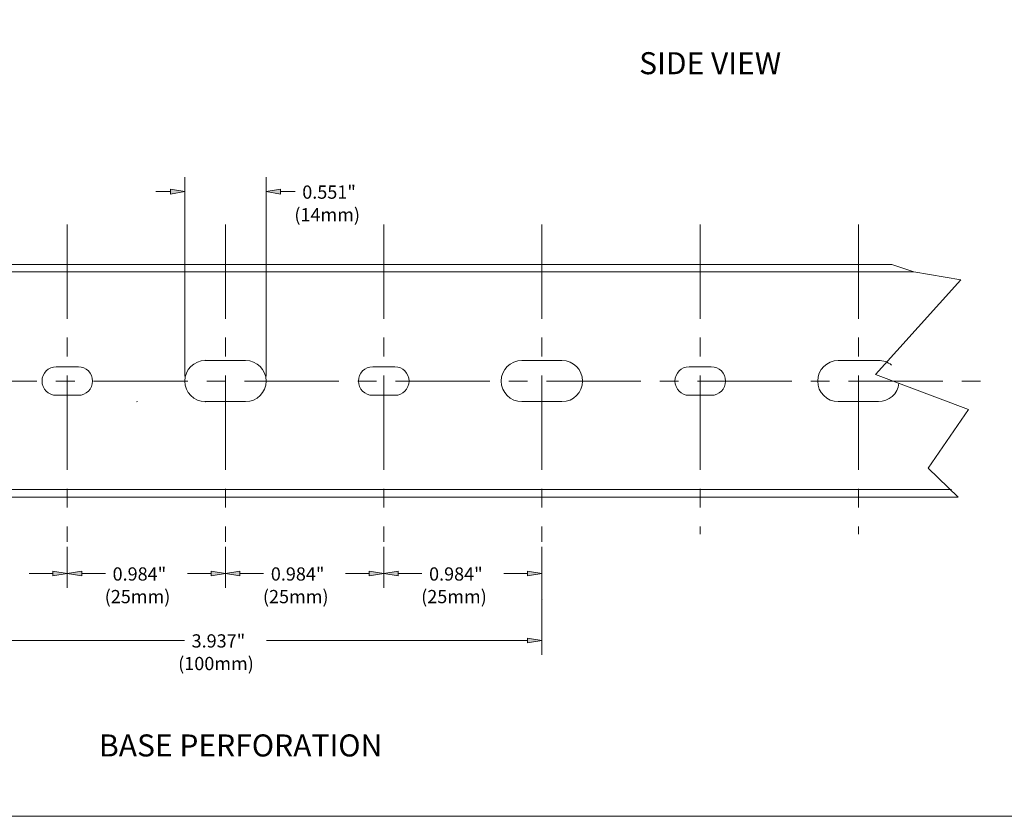
# Model space of a CAD drawing. Units: inches. Extents: x -107 to 302, y -8 to 272.
# Drawn here: x 40 to 209, y -8 to 130 of the extents above; entities that cross this region are included whole.
import ezdxf

# ---------------------------------------------------------------- set-up
doc = ezdxf.new("R2010")
doc.units = ezdxf.units.IN
doc.header["$MEASUREMENT"] = 0
for name, pattern in [('AI-Linetype-1', [25.990129, 16.243804, -3.248775, 3.248775, -3.248775]), ('AI-Linetype-3', [25.990129, 16.243804, -3.248775, 3.248775, -3.248775]), ('AI-Linetype-4', [25.990129, 16.243804, -3.248775, 3.248775, -3.248775]), ('AI-Linetype-5', [25.990129, 16.243804, -3.248775, 3.248775, -3.248775]), ('AI-Linetype-7', [25.990129, 16.243804, -3.248775, 3.248775, -3.248775]), ('AI-Linetype-8', [25.990129, 16.243804, -3.248775, 3.248775, -3.248775]), ('AI-Linetype-9', [25.990129, 16.243804, -3.248775, 3.248775, -3.248775])]:
    doc.linetypes.add(name, pattern=pattern)
for name, color, linetype in [('3', 7, 'Continuous'), ('4', 7, 'Continuous'), ('DIMS', 7, 'Continuous')]:
    doc.layers.add(name, color=color, linetype=linetype)

# ---------------------------------------------------------------- blocks, each defined once
blk = doc.blocks.new('block 4')
at = {"layer": 'DEFPOINTS', "color": 7, "lineweight": 13, "true_color": 0xffffff}
blk.add_open_spline([(129.51, 41.3), (129.52, 41.3), (129.53, 41.31), (129.53, 41.33), (129.53, 41.34), (129.52, 41.35), (129.51, 41.35), (129.49, 41.35), (129.48, 41.34), (129.48, 41.33), (129.48, 41.31), (129.49, 41.3), (129.51, 41.3)], degree=3, knots=[0, 0, 0, 0, 1, 1, 1, 2, 2, 2, 3, 3, 3, 4, 4, 4, 4], dxfattribs=at)
blk = doc.blocks.new('block 5')
at = {"layer": 'DEFPOINTS', "color": 7, "lineweight": 13, "true_color": 0xffffff}
blk.add_open_spline([(129.51, 29.83), (129.49, 29.83), (129.48, 29.82), (129.48, 29.81), (129.48, 29.79), (129.49, 29.78), (129.51, 29.78), (129.52, 29.78), (129.53, 29.79), (129.53, 29.81), (129.53, 29.82), (129.52, 29.83), (129.51, 29.83)], degree=3, knots=[0, 0, 0, 0, 1, 1, 1, 2, 2, 2, 3, 3, 3, 4, 4, 4, 4], dxfattribs=at)
blk = doc.blocks.new('block 8')
at = {"layer": 'DEFPOINTS', "color": 7, "lineweight": 13, "true_color": 0xffffff}
blk.add_open_spline([(47.83, 41.33), (47.83, 41.34), (47.81, 41.35), (47.8, 41.35), (47.79, 41.35), (47.78, 41.34), (47.78, 41.33), (47.78, 41.31), (47.79, 41.3), (47.8, 41.3), (47.81, 41.3), (47.83, 41.31), (47.83, 41.33)], degree=3, knots=[0, 0, 0, 0, 1, 1, 1, 2, 2, 2, 3, 3, 3, 4, 4, 4, 4], dxfattribs=at)
blk = doc.blocks.new('block 9')
at = {"layer": 'DEFPOINTS', "color": 7, "lineweight": 13, "true_color": 0xffffff}
blk.add_open_spline([(75.03, 41.3), (75.04, 41.3), (75.05, 41.31), (75.05, 41.33), (75.05, 41.34), (75.04, 41.35), (75.03, 41.35), (75.01, 41.35), (75, 41.34), (75, 41.33), (75, 41.31), (75.01, 41.3), (75.03, 41.3)], degree=3, knots=[0, 0, 0, 0, 1, 1, 1, 2, 2, 2, 3, 3, 3, 4, 4, 4, 4], dxfattribs=at)
blk = doc.blocks.new('block 10')
at = {"layer": 'DEFPOINTS', "color": 7, "lineweight": 13, "true_color": 0xffffff}
blk.add_open_spline([(102.28, 41.3), (102.29, 41.3), (102.3, 41.31), (102.3, 41.33), (102.3, 41.34), (102.29, 41.35), (102.28, 41.35), (102.27, 41.35), (102.25, 41.34), (102.26, 41.33), (102.26, 41.31), (102.27, 41.3), (102.28, 41.3)], degree=3, knots=[0, 0, 0, 0, 1, 1, 1, 2, 2, 2, 3, 3, 3, 4, 4, 4, 4], dxfattribs=at)
blk = doc.blocks.new('block 20')
at = {"layer": 'DEFPOINTS', "color": 7, "lineweight": 13, "true_color": 0xffffff}
blk.add_open_spline([(71.57, 70.9), (71.58, 70.9), (71.59, 70.91), (71.59, 70.92), (71.59, 70.94), (71.58, 70.95), (71.57, 70.95), (71.55, 70.95), (71.54, 70.94), (71.54, 70.92), (71.54, 70.91), (71.55, 70.9), (71.57, 70.9)], degree=3, knots=[0, 0, 0, 0, 1, 1, 1, 2, 2, 2, 3, 3, 3, 4, 4, 4, 4], dxfattribs=at)
blk = doc.blocks.new('block 21')
at = {"layer": 'DEFPOINTS', "color": 7, "lineweight": 13, "true_color": 0xffffff}
blk.add_open_spline([(71.57, 63.86), (71.55, 63.86), (71.54, 63.85), (71.54, 63.84), (71.54, 63.82), (71.55, 63.81), (71.57, 63.81), (71.58, 63.81), (71.59, 63.82), (71.59, 63.84), (71.59, 63.85), (71.58, 63.86), (71.57, 63.86)], degree=3, knots=[0, 0, 0, 0, 1, 1, 1, 2, 2, 2, 3, 3, 3, 4, 4, 4, 4], dxfattribs=at)
blk = doc.blocks.new('block 22')
at = {"layer": 'DEFPOINTS', "color": 7, "lineweight": 13, "true_color": 0xffffff}
blk.add_open_spline([(59.82, 63.86), (59.81, 63.86), (59.8, 63.85), (59.8, 63.84), (59.8, 63.82), (59.81, 63.81), (59.82, 63.81), (59.84, 63.81), (59.85, 63.82), (59.85, 63.84), (59.85, 63.85), (59.84, 63.86), (59.82, 63.86)], degree=3, knots=[0, 0, 0, 0, 1, 1, 1, 2, 2, 2, 3, 3, 3, 4, 4, 4, 4], dxfattribs=at)
blk = doc.blocks.new('block 23')
at = {"layer": 'DEFPOINTS', "color": 7, "lineweight": 13, "true_color": 0xffffff}
blk.add_open_spline([(68.05, 67.38), (68.05, 67.39), (68.04, 67.41), (68.03, 67.41), (68.01, 67.41), (68, 67.39), (68, 67.38), (68, 67.37), (68.01, 67.35), (68.03, 67.35), (68.04, 67.35), (68.05, 67.37), (68.05, 67.38)], degree=3, knots=[0, 0, 0, 0, 1, 1, 1, 2, 2, 2, 3, 3, 3, 4, 4, 4, 4], dxfattribs=at)
blk = doc.blocks.new('block 24')
at = {"layer": 'DEFPOINTS', "color": 7, "lineweight": 13, "true_color": 0xffffff}
blk.add_open_spline([(82.03, 67.41), (82.01, 67.41), (82, 67.39), (82, 67.38), (82, 67.37), (82.01, 67.35), (82.03, 67.35), (82.04, 67.35), (82.05, 67.37), (82.05, 67.38), (82.05, 67.39), (82.04, 67.41), (82.03, 67.41)], degree=3, knots=[0, 0, 0, 0, 1, 1, 1, 2, 2, 2, 3, 3, 3, 4, 4, 4, 4], dxfattribs=at)
blk = doc.blocks.new('block 25')
at = {"layer": 'DEFPOINTS', "color": 7, "lineweight": 13, "true_color": 0xffffff}
blk.add_open_spline([(82.03, 92.33), (82.04, 92.33), (82.05, 92.35), (82.05, 92.36), (82.05, 92.37), (82.04, 92.39), (82.03, 92.39), (82.01, 92.39), (82, 92.38), (82, 92.36), (82, 92.35), (82.01, 92.33), (82.03, 92.33)], degree=3, knots=[0, 0, 0, 0, 1, 1, 1, 2, 2, 2, 3, 3, 3, 4, 4, 4, 4], dxfattribs=at)

msp = doc.modelspace()

# ---------------------------------------------------------------- hatches: boundary and pattern name
at = {"true_color": 0xff0000}
h = msp.add_hatch(color=1, dxfattribs=at)
h.dxf.hatch_style = 2
h.paths.add_polyline_path([(68.03, 99.97), (65.54, 99.56), (65.54, 100.39)])
h = msp.add_hatch(color=1, dxfattribs=at)
h.dxf.hatch_style = 2
h.paths.add_polyline_path([(84.52, 100.39), (84.52, 99.56), (82.03, 99.97)])
h = msp.add_hatch(color=1, dxfattribs=at)
h.dxf.hatch_style = 2
h.paths.add_polyline_path([(47.8, 34.27), (45.31, 33.86), (45.31, 34.69)])
h = msp.add_hatch(color=1, dxfattribs=at)
h.dxf.hatch_style = 2
h.paths.add_polyline_path([(50.29, 34.69), (50.29, 33.86), (47.8, 34.27)])
h = msp.add_hatch(color=1, dxfattribs=at)
h.dxf.hatch_style = 2
h.paths.add_polyline_path([(75.03, 34.27), (72.54, 33.86), (72.54, 34.69)])
h = msp.add_hatch(color=1, dxfattribs=at)
h.dxf.hatch_style = 2
h.paths.add_polyline_path([(77.52, 34.69), (77.52, 33.86), (75.03, 34.27)])
h = msp.add_hatch(color=1, dxfattribs=at)
h.dxf.hatch_style = 2
h.paths.add_polyline_path([(102.28, 34.27), (99.79, 33.86), (99.79, 34.69)])
h = msp.add_hatch(color=1, dxfattribs=at)
h.dxf.hatch_style = 2
h.paths.add_polyline_path([(104.77, 34.69), (104.77, 33.86), (102.28, 34.27)])
h = msp.add_hatch(color=1, dxfattribs=at)
h.dxf.hatch_style = 2
h.paths.add_polyline_path([(129.51, 34.27), (127.01, 33.86), (127.01, 34.69)])
h = msp.add_hatch(color=1, dxfattribs=at)
h.dxf.hatch_style = 2
h.paths.add_polyline_path([(129.51, 22.75), (127.01, 22.34), (127.01, 23.17)])

# ---------------------------------------------------------------- linework, layer by layer
at = {"color": 1, "lineweight": 13, "true_color": 0xff0000}
for points in [[(68.03, 68.25), (68.03, 102.46)], [(82.03, 68.25), (82.03, 102.46)], [(65.54, 100.39), (65.54, 99.56), (68.03, 99.97), (65.54, 100.39)], [(84.52, 100.39), (84.52, 99.56), (82.03, 99.97), (84.52, 100.39)], [(65.54, 99.97), (63.05, 99.97)], [(84.52, 99.97), (87.01, 99.97)], [(47.8, 38.86), (47.8, 31.78)], [(47.8, 38.86), (47.8, 31.78)], [(75.03, 38.86), (75.03, 31.78)], [(75.03, 38.86), (75.03, 31.78)], [(102.28, 38.86), (102.28, 31.78)], [(102.28, 38.86), (102.28, 31.78)], [(129.51, 38.86), (129.51, 31.78)], [(129.51, 38.86), (129.51, 20.26)], [(45.31, 34.27), (41.22, 34.27)], [(45.31, 34.69), (45.31, 33.86), (47.8, 34.27), (45.31, 34.69)], [(50.29, 34.69), (50.29, 33.86), (47.8, 34.27), (50.29, 34.69)], [(50.29, 34.27), (54.36, 34.27)], [(72.54, 34.27), (68.47, 34.27)], [(72.54, 34.69), (72.54, 33.86), (75.03, 34.27), (72.54, 34.69)], [(77.52, 34.69), (77.52, 33.86), (75.03, 34.27), (77.52, 34.69)], [(77.52, 34.27), (81.6, 34.27)], [(99.79, 34.27), (95.71, 34.27)], [(99.79, 34.69), (99.79, 33.86), (102.28, 34.27), (99.79, 34.69)], [(104.77, 34.69), (104.77, 33.86), (102.28, 34.27), (104.77, 34.69)], [(104.77, 34.27), (108.84, 34.27)], [(127.01, 34.27), (122.95, 34.27)], [(127.01, 34.69), (127.01, 33.86), (129.51, 34.27), (127.01, 34.69)], [(23.01, 22.75), (67.96, 22.75)], [(127.01, 22.75), (82.07, 22.75)], [(127.01, 23.17), (127.01, 22.34), (129.51, 22.75), (127.01, 23.17)]]:
    msp.add_lwpolyline(points, dxfattribs=at)
at = {"lineweight": 0}
for points in [[(68.03, 99.97), (65.54, 99.56), (65.54, 100.39), (68.03, 99.97)], [(84.52, 100.39), (84.52, 99.56), (82.03, 99.97), (84.52, 100.39)], [(47.8, 34.27), (45.31, 33.86), (45.31, 34.69), (47.8, 34.27)], [(50.29, 34.69), (50.29, 33.86), (47.8, 34.27), (50.29, 34.69)], [(75.03, 34.27), (72.54, 33.86), (72.54, 34.69), (75.03, 34.27)], [(77.52, 34.69), (77.52, 33.86), (75.03, 34.27), (77.52, 34.69)], [(102.28, 34.27), (99.79, 33.86), (99.79, 34.69), (102.28, 34.27)], [(104.77, 34.69), (104.77, 33.86), (102.28, 34.27), (104.77, 34.69)], [(129.51, 34.27), (127.01, 33.86), (127.01, 34.69), (129.51, 34.27)], [(129.51, 22.75), (127.01, 22.34), (127.01, 23.17), (129.51, 22.75)]]:
    msp.add_lwpolyline(points, dxfattribs=at)
at = {"layer": '3', "color": 3, "lineweight": 13, "true_color": 0x00ff00}
for points in [[(193.52, 86.16), (-32.27, 86.16)], [(180.52, 70.92), (187.44, 70.92)], [(180.52, 63.84), (187.44, 63.84)], [(200.04, 48.72), (-32.27, 48.72)]]:
    msp.add_lwpolyline(points, dxfattribs=at)
for points, knots in [([(195.99, 52.38), (195.99, 52.38), (201.18, 47.42), (201.18, 47.42), (201.18, 47.42), (-32.27, 47.42), (-32.27, 47.42), (-32.27, 47.42), (-32.27, 63.84), (-32.27, 63.84), (-32.27, 63.84), (-30.11, 63.84), (-30.11, 63.84), (-28.15, 63.84), (-26.57, 65.42), (-26.57, 67.38), (-26.57, 69.33), (-28.15, 70.92), (-30.11, 70.92), (-30.11, 70.92), (-32.27, 70.92), (-32.27, 70.92), (-32.27, 70.92), (-32.27, 87.46), (-32.27, 87.46), (-32.27, 87.46), (189.72, 87.46), (189.72, 87.46), (189.72, 87.46), (193.52, 86.16), (193.52, 86.16), (193.52, 86.16), (201.61, 84.77), (201.61, 84.77), (201.61, 84.77), (186.91, 68.52), (186.91, 68.52), (186.91, 68.52), (202.91, 62.47), (202.91, 62.47), (202.91, 62.47), (195.99, 52.38), (195.99, 52.38)], [0, 0, 0, 0, 1, 1, 1, 2, 2, 2, 3, 3, 3, 4, 4, 4, 5, 5, 5, 6, 6, 6, 7, 7, 7, 8, 8, 8, 9, 9, 9, 10, 10, 10, 11, 11, 11, 12, 12, 12, 13, 13, 13, 14, 14, 14, 14]), ([(45.9, 64.93), (45.9, 64.93), (49.71, 64.93), (49.71, 64.93), (51.06, 64.93), (52.15, 66.03), (52.15, 67.38), (52.15, 68.73), (51.06, 69.83), (49.71, 69.83), (49.71, 69.83), (45.9, 69.83), (45.9, 69.83), (44.54, 69.83), (43.45, 68.73), (43.45, 67.38), (43.45, 66.03), (44.54, 64.93), (45.9, 64.93)], [0, 0, 0, 0, 1, 1, 1, 2, 2, 2, 3, 3, 3, 4, 4, 4, 5, 5, 5, 6, 6, 6, 6]), ([(71.57, 70.92), (71.57, 70.92), (78.49, 70.92), (78.49, 70.92), (80.44, 70.92), (82.03, 69.33), (82.03, 67.38), (82.03, 65.42), (80.44, 63.84), (78.49, 63.84), (78.49, 63.84), (71.57, 63.84), (71.57, 63.84), (69.61, 63.84), (68.03, 65.42), (68.03, 67.38), (68.03, 69.33), (69.61, 70.92), (71.57, 70.92)], [0, 0, 0, 0, 1, 1, 1, 2, 2, 2, 3, 3, 3, 4, 4, 4, 5, 5, 5, 6, 6, 6, 6]), ([(100.38, 69.83), (100.38, 69.83), (104.18, 69.83), (104.18, 69.83), (105.53, 69.83), (106.63, 68.73), (106.63, 67.38), (106.63, 66.03), (105.53, 64.93), (104.18, 64.93), (104.18, 64.93), (100.38, 64.93), (100.38, 64.93), (99.02, 64.93), (97.93, 66.03), (97.93, 67.38), (97.93, 68.73), (99.02, 69.83), (100.38, 69.83)], [0, 0, 0, 0, 1, 1, 1, 2, 2, 2, 3, 3, 3, 4, 4, 4, 5, 5, 5, 6, 6, 6, 6]), ([(126.05, 70.92), (126.05, 70.92), (132.96, 70.92), (132.96, 70.92), (134.92, 70.92), (136.5, 69.33), (136.5, 67.38), (136.5, 65.42), (134.92, 63.84), (132.96, 63.84), (132.96, 63.84), (126.05, 63.84), (126.05, 63.84), (124.09, 63.84), (122.5, 65.42), (122.5, 67.38), (122.5, 69.33), (124.09, 70.92), (126.05, 70.92)], [0, 0, 0, 0, 1, 1, 1, 2, 2, 2, 3, 3, 3, 4, 4, 4, 5, 5, 5, 6, 6, 6, 6]), ([(154.85, 69.83), (154.85, 69.83), (158.66, 69.83), (158.66, 69.83), (160.01, 69.83), (161.11, 68.73), (161.11, 67.38), (161.11, 66.03), (160.01, 64.93), (158.66, 64.93), (158.66, 64.93), (154.85, 64.93), (154.85, 64.93), (153.5, 64.93), (152.41, 66.03), (152.41, 67.38), (152.41, 68.73), (153.5, 69.83), (154.85, 69.83)], [0, 0, 0, 0, 1, 1, 1, 2, 2, 2, 3, 3, 3, 4, 4, 4, 5, 5, 5, 6, 6, 6, 6]), ([(180.52, 70.92), (178.57, 70.92), (176.98, 69.33), (176.98, 67.38), (176.98, 65.42), (178.57, 63.84), (180.52, 63.84)], [0, 0, 0, 0, 1, 1, 1, 2, 2, 2, 2])]:
    msp.add_open_spline(points, degree=3, knots=knots, dxfattribs=at)
for points in [[(189.67, 70.14), (189.04, 70.64), (188.25, 70.92), (187.44, 70.92)], [(187.44, 63.84), (189.25, 63.84), (190.76, 65.19), (190.96, 66.99)]]:
    msp.add_open_spline(points, degree=3, dxfattribs=at)
at = {"layer": '4', "color": 4, "lineweight": 13, "true_color": 0x00ffff}
msp.add_lwpolyline([(-106.97, -7.5), (301.82, -7.5), (301.82, 272.11), (-106.97, 272.11), (-106.97, -7.5)], dxfattribs=at)
at = {"layer": 'DIMS', "color": 1, "linetype": 'AI-Linetype-3', "lineweight": 13, "true_color": 0xff0000}
msp.add_lwpolyline([(47.8, 94.34), (47.8, 39.72)], dxfattribs=at)
at = {"layer": 'DIMS', "color": 1, "linetype": 'AI-Linetype-7', "lineweight": 13, "true_color": 0xff0000}
msp.add_lwpolyline([(75.03, 94.34), (75.03, 39.72)], dxfattribs=at)
at = {"layer": 'DIMS', "color": 1, "linetype": 'AI-Linetype-4', "lineweight": 13, "true_color": 0xff0000}
msp.add_lwpolyline([(102.28, 94.34), (102.28, 39.72)], dxfattribs=at)
at = {"layer": 'DIMS', "color": 1, "linetype": 'AI-Linetype-8', "lineweight": 13, "true_color": 0xff0000}
msp.add_lwpolyline([(129.51, 94.34), (129.51, 39.72)], dxfattribs=at)
at = {"layer": 'DIMS', "color": 1, "linetype": 'AI-Linetype-5', "lineweight": 13, "true_color": 0xff0000}
msp.add_lwpolyline([(156.76, 94.34), (156.76, 41.02)], dxfattribs=at)
at = {"layer": 'DIMS', "color": 1, "linetype": 'AI-Linetype-9', "lineweight": 13, "true_color": 0xff0000}
msp.add_lwpolyline([(183.98, 94.34), (183.98, 41.02)], dxfattribs=at)
at = {"layer": 'DIMS', "color": 1, "linetype": 'AI-Linetype-1', "lineweight": 13, "true_color": 0xff0000}
msp.add_lwpolyline([(-51.64, 67.38), (206.48, 67.38)], dxfattribs=at)

# ---------------------------------------------------------------- block references
at = {"layer": 'DEFPOINTS'}
for name in ['block 25', 'block 20', 'block 23', 'block 24', 'block 22', 'block 21', 'block 8', 'block 9', 'block 10', 'block 4', 'block 5']:
    msp.add_blockref(name, (0, 0), dxfattribs=at)

# ---------------------------------------------------------------- texts
at = {"color": 1, "true_color": 0xff0000, "char_height": 2.2758, "attachment_point": 7}
for s, insert in [('\\fMyriad Roman|b0|i0|c0|p34;\\W1;0.551"', (88.25, 98.75)), ('\\fMyriad Roman|b0|i0|c0|p34;\\W1;(14mm)', (86.89, 94.86)), ('\\fMyriad Roman|b0|i0|c0|p34;\\W1;0.984"', (55.6, 33.05)), ('\\fMyriad Roman|b0|i0|c0|p34;\\W1;0.984"', (82.84, 33.05)), ('\\fMyriad Roman|b0|i0|c0|p34;\\W1;0.984"', (110.08, 33.05)), ('\\fMyriad Roman|b0|i0|c0|p34;\\W1;(25mm)', (54.24, 29.16)), ('\\fMyriad Roman|b0|i0|c0|p34;\\W1;(25mm)', (81.48, 29.16)), ('\\fMyriad Roman|b0|i0|c0|p34;\\W1;(25mm)', (108.72, 29.16)), ('\\fMyriad Roman|b0|i0|c0|p34;\\W1;3.937"', (69.2, 21.53)), ('\\fMyriad Roman|b0|i0|c0|p34;\\W1;(100mm)', (66.89, 17.64))]:
    msp.add_mtext(s, dxfattribs=dict(at, insert=insert))
at = {"layer": '3', "color": 3, "true_color": 0x00ff00, "char_height": 3.793, "attachment_point": 7}
for s, insert in [('\\fMyriad Roman|b0|i0|c0|p34;\\W1;SIDE VIEW', (146.24, 120.17)), ('\\fMyriad Roman|b0|i0|c0|p34;\\W1;BASE PERFORATION', (53.26, 2.79))]:
    msp.add_mtext(s, dxfattribs=dict(at, insert=insert))

doc.saveas('drawing.dxf')
